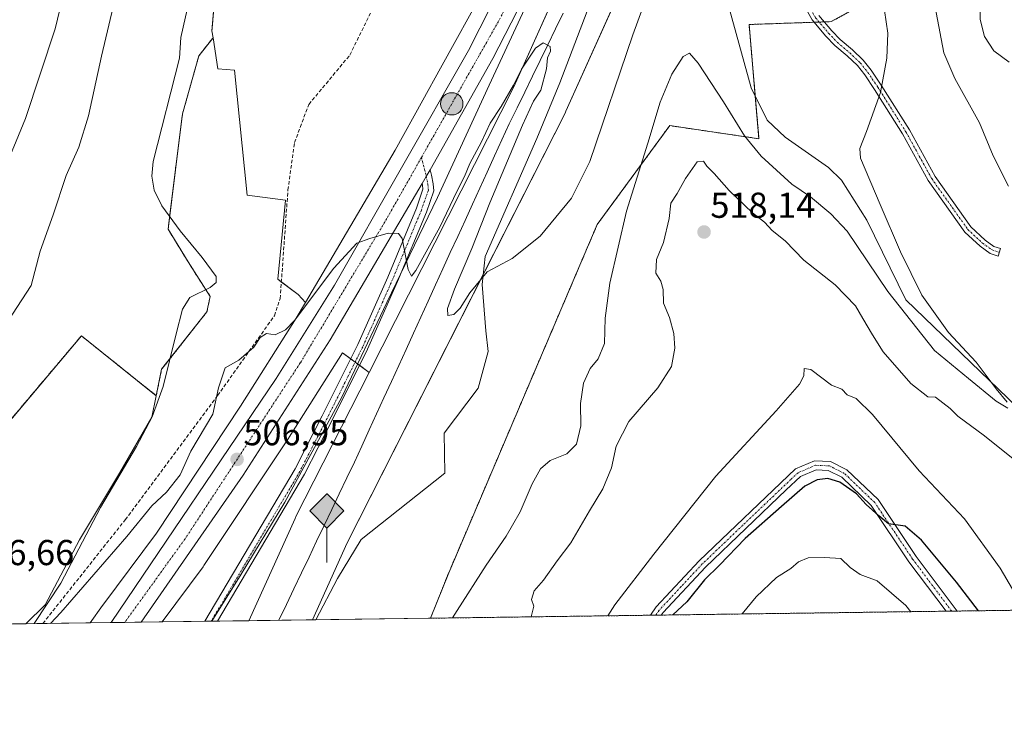
# Model space of a CAD drawing. Units: metres. Extents: x 594832 to 598313, y 4652734 to 4655094.
# Drawn here: x 596791 to 597065, y 4652734 to 4652928 of the extents above; entities that cross this region are included whole.
import ezdxf
from ezdxf.enums import TextEntityAlignment as Align

# ---------------------------------------------------------------- set-up
doc = ezdxf.new("R2010")
doc.units = ezdxf.units.M
doc.header["$MEASUREMENT"] = 0
for name, pattern in [('TRAZO_Y_PUNTO', [1, 0.5, -0.25, 0, -0.25]), ('TRAZOS', [0.75, 0.5, -0.25]), ('TRAZOSX2', [1.5, 1, -0.5])]:
    doc.linetypes.add(name, pattern=pattern)
for name, color, linetype, lineweight in [('Arbolado forestal', 92, 'TRAZOS', 0), ('Arbolado forestal CxS', 92, 'Continuous', 0), ('Camino', 19, 'Continuous', 0), ('Camino Cxs', 19, 'Continuous', 0), ('Camino eje', 39, 'TRAZO_Y_PUNTO', 13), ('Carretera de calzada única', 19, 'Continuous', 13), ('Carretera de calzada única Cxs', 19, 'Continuous', 13), ('Carretera de calzada única eje', 19, 'TRAZO_Y_PUNTO', 0), ('Carátula', 7, 'Continuous', 5), ('Comarca CxS', 133, 'Continuous', 0), ('Comunidad Autónoma CxS', 142, 'Continuous', 0), ('Corriente artificial lineal', 5, 'TRAZOSX2', 13), ('Corriente natural lineal', 142, 'Continuous', 13), ('Cultivos herbáceos CxS', 92, 'Continuous', 0), ('Curva de nivel maestra', 36, 'Continuous', 30), ('Curva de nivel normal', 36, 'Continuous', 0), ('Ferrocarril eje', 144, 'Continuous', 13), ('Matorral', 135, 'Continuous', 0), ('Matorral CxS', 135, 'Continuous', 0), ('Municipio', 9, 'Continuous', 13), ('Municipio CxS', 142, 'Continuous', 0), ('Núcleo urbano', 19, 'Continuous', 0), ('Núcleo urbano CxS', 19, 'Continuous', 0), ('Pastizal CxS', 92, 'Continuous', 0), ('Provincia CxS', 1, 'Continuous', 0), ('Punto de cota en terreno', 7, 'Continuous', 0), ('Punto kilométrico de carretera', 7, 'Continuous', 0), ('Punto kilométrico de ferrocarril', 7, 'Continuous', 0), ('Rótulo de punto de cota en terreno', 19, 'Continuous', 0)]:
    doc.layers.add(name, color=color, linetype=linetype, lineweight=lineweight)
doc.styles.add('Arial', font='txt', dxfattribs={"height": 0.2})

# ---------------------------------------------------------------- blocks, each defined once
blk = doc.blocks.new('*U150')
at = {"layer": 'Arbolado forestal CxS', "color": 92, "linetype": 'Continuous', "lineweight": 0}
blk.add_polyline3d([(596846.86, 4652952.74, 502.33), (596844.5, 4652924.77, 502.43), (596844.8, 4652922.83, 502.45), (596840.85, 4652917.76, 503.22), (596836.33, 4652901.7, 504.72), (596834.33, 4652886.13, 504.92), (596832.32, 4652869.56, 505.08), (596837.84, 4652860.52, 504.99), (596843.99, 4652850.91, 504.87), (596843.11, 4652846.61, 504.27), (596830.51, 4652830.63, 505.31), (596829.01, 4652823.3, 504.94), (596808.21, 4652839.94, 507.7), (596756.99, 4652779.18, 507.98), (596748.46, 4652787.21, 510.52), (596730.03, 4652759.04, 510.05), (596427.08, 4652754.91, 533.16)], dxfattribs=at)
blk = doc.blocks.new('*U151')
at = {"layer": 'Arbolado forestal CxS', "color": 92, "linetype": 'Continuous', "lineweight": 0}
blk.add_polyline3d([(598143.96, 4652778.3, 565.86), (596905.24, 4652761.42, 508.18), (596910.29, 4652774.03, 507.6), (596951.58, 4652870.9, 507.02), (596971.72, 4652898.37, 511.5), (596996.52, 4652894.74, 507.64), (596993.77, 4652926.49, 505.69), (597016.63, 4652927.29, 508.18), (597029.29, 4652934.37, 509.66), (597039.4, 4652943.34, 512.18), (597041.19, 4652960.51, 514.33), (597034.7, 4652980.79, 513.72), (597048.48, 4653010.12, 514.62), (597041.34, 4653022.01, 512.4), (597062.91, 4653052.02, 511.35), (597081.67, 4653075.46, 512.03)], dxfattribs=at)
blk = doc.blocks.new('*U174')
at = {"layer": 'Curva de nivel normal', "color": 36, "linetype": 'Continuous', "lineweight": 0}
for points in [[(597066.06, 4652916, 520), (597061.84, 4652919.16, 520), (597059.24, 4652923.17, 520), (597058.03, 4652927.92, 520), (597057.92, 4652934.87, 520), (597058.95, 4652940.86, 520), (597060.35, 4652944.86, 520), (597061.49, 4652947.47, 520), (597062.5, 4652952.56, 520), (597066.91, 4652963.78, 520)], [(596954.56, 4652762.1, 520), (596956.49, 4652765.14, 520), (596967.34, 4652779.25, 520), (596984.54, 4652800.96, 520), (597001.32, 4652819.1, 520), (597007.76, 4652826.46, 520), (597009, 4652828.79, 520), (597009.1, 4652830.86, 520), (597010.94, 4652830.56, 520), (597016.66, 4652826.24, 520), (597019.56, 4652825.12, 520), (597021, 4652823.52, 520), (597023.58, 4652822.48, 520), (597028.04, 4652818.03, 520), (597041.02, 4652802.44, 520), (597053.6, 4652789.02, 520), (597063.59, 4652775.3, 520), (597070.39, 4652763.68, 520)]]:
    blk.add_polyline3d(points, dxfattribs=at)
blk = doc.blocks.new('*U184')
at = {"layer": 'Curva de nivel normal', "color": 36, "linetype": 'Continuous', "lineweight": 0}
for points in [[(596817.9, 4652935.01, 510), (596813.77, 4652917.69, 510), (596810.19, 4652901.07, 510), (596807.51, 4652892.38, 510), (596803.94, 4652884.48, 510), (596800.38, 4652873.62, 510), (596796.74, 4652863.48, 510), (596794.28, 4652853.97, 510), (596789.02, 4652845.99, 510), (596780.82, 4652833.9, 510), (596775.24, 4652822.61, 510), (596770.45, 4652810.83, 510), (596764.93, 4652802.08, 510), (596755.26, 4652791.08, 510), (596750.43, 4652784.54, 510), (596748.97, 4652784.25, 510), (596747.69, 4652784.49, 510), (596745.88, 4652783.22, 510), (596742.99, 4652777.99, 510), (596734.34, 4652764.88, 510), (596730.86, 4652759.05, 510)], [(596911.31, 4652761.51, 510), (596912.68, 4652763.54, 510), (596920.68, 4652776.21, 510), (596926.24, 4652784.21, 510), (596928.02, 4652787.28, 510), (596930.13, 4652790.96, 510), (596933.47, 4652798.75, 510), (596935.8, 4652802.97, 510), (596938.47, 4652805.3, 510), (596943.16, 4652807.17, 510), (596945.82, 4652809.78, 510), (596946.97, 4652814.88, 510), (596946.91, 4652821.1, 510), (596947.78, 4652826.74, 510), (596949.64, 4652830.85, 510), (596951.8, 4652833.58, 510), (596953.58, 4652837.84, 510), (596953.8, 4652844.83, 510), (596955.11, 4652854.57, 510), (596959.74, 4652874.64, 510), (596965.61, 4652893.53, 510), (596969.08, 4652904.86, 510), (596972.29, 4652912.72, 510), (596975.46, 4652917.56, 510), (596977.23, 4652918.48, 510), (596979.64, 4652915.7, 510), (596986.64, 4652905.04, 510), (596992.46, 4652895.53, 510), (596997.12, 4652889.86, 510), (597005.65, 4652882.12, 510), (597010.82, 4652878.6, 510), (597016.45, 4652873.86, 510), (597020.99, 4652869.01, 510), (597032.32, 4652852.28, 510), (597045.3, 4652835.87, 510), (597054.8, 4652828.08, 510), (597062.45, 4652821.79, 510), (597065.72, 4652819.84, 510)], [(597065.49, 4652821.5, 510), (597062.46, 4652825.21, 510), (597056.91, 4652832.66, 510), (597049.17, 4652840.91, 510), (597041.83, 4652851.26, 510), (597035.82, 4652863.32, 510), (597030.25, 4652876.49, 510), (597024.77, 4652889.36, 510), (597024.55, 4652892.04, 510), (597026.36, 4652896.7, 510), (597030.26, 4652907.61, 510), (597032.09, 4652917.16, 510), (597032.31, 4652924.06, 510), (597030.93, 4652933.64, 510)]]:
    blk.add_polyline3d(points, dxfattribs=at)
blk = doc.blocks.new('*U185')
at = {"layer": 'Curva de nivel normal', "color": 36, "linetype": 'Continuous', "lineweight": 0}
blk.add_polyline3d([(597038.76, 4652763.24, 530), (597037.3, 4652764.98, 530), (597029.38, 4652771.78, 530), (597024.68, 4652773.6, 530), (597021.83, 4652775.5, 530), (597019.28, 4652778.02, 530), (597014.75, 4652778.29, 530), (597010.21, 4652778.21, 530), (597007.51, 4652777.08, 530), (597005.39, 4652775.24, 530), (597001.37, 4652772.76, 530), (596995.78, 4652767.41, 530), (596991.87, 4652762.61, 530)], dxfattribs=at)
blk = doc.blocks.new('*U190')
at = {"layer": 'Curva de nivel normal', "color": 36, "linetype": 'Continuous', "lineweight": 0}
for points in [[(597065.84, 4653021.07, 515), (597062.32, 4653016.46, 515), (597054.1, 4653010, 515), (597046.31, 4653006.42, 515), (597044.33, 4653004.69, 515), (597041.16, 4652999.24, 515), (597038.08, 4652988.76, 515), (597038.12, 4652985.33, 515), (597040.01, 4652985.03, 515), (597042.02, 4652982, 515), (597044.12, 4652972.55, 515), (597045.21, 4652961.09, 515), (597044.96, 4652956.45, 515), (597043.86, 4652953.42, 515), (597043.81, 4652950.69, 515), (597044.71, 4652944.14, 515), (597045.74, 4652929.81, 515), (597047.88, 4652918.64, 515), (597050.99, 4652911.48, 515), (597057.78, 4652899.2, 515), (597061.61, 4652890.02, 515), (597065.84, 4652881.58, 515)], [(597071.3, 4652802.43, 515), (597059.17, 4652812.12, 515), (597051.81, 4652817.62, 515), (597049.64, 4652819.73, 515), (597045.58, 4652822.86, 515), (597043.45, 4652823.02, 515), (597038.73, 4652826.7, 515), (597031.06, 4652835.47, 515), (597028.03, 4652840.26, 515), (597025.35, 4652844.71, 515), (597023.36, 4652848.26, 515), (597017.68, 4652854.08, 515), (597008.95, 4652860.97, 515), (597003.79, 4652866.32, 515), (597000.16, 4652869.18, 515), (596998.09, 4652871.5, 515), (596994.68, 4652874.09, 515), (596988.2, 4652880.34, 515), (596984.07, 4652885.05, 515), (596982, 4652887.12, 515), (596981.06, 4652888.5, 515), (596979.37, 4652888.27, 515), (596976.13, 4652883.69, 515), (596973.78, 4652879.52, 515), (596972.07, 4652876.85, 515), (596971.59, 4652872.53, 515), (596969.98, 4652865.87, 515), (596968.02, 4652861.15, 515), (596967.84, 4652857.33, 515), (596969.23, 4652855.15, 515), (596969.9, 4652852.81, 515), (596969.99, 4652848.99, 515), (596971.69, 4652845.01, 515), (596972.87, 4652840.58, 515), (596973.18, 4652836.48, 515), (596972.17, 4652831.38, 515), (596968.44, 4652825.5, 515), (596960.38, 4652816.12, 515), (596956.88, 4652809.22, 515), (596955.55, 4652803.23, 515), (596953.16, 4652797.42, 515), (596949.39, 4652791.31, 515), (596944.28, 4652782.38, 515), (596940.45, 4652777.4, 515), (596936.6, 4652772.02, 515), (596934.08, 4652769.07, 515), (596933.32, 4652766.66, 515), (596933.94, 4652764.8, 515), (596933.23, 4652761.81, 515)]]:
    blk.add_polyline3d(points, dxfattribs=at)
blk = doc.blocks.new('*U198')
at = {"layer": 'Curva de nivel normal', "color": 36, "linetype": 'Continuous', "lineweight": 0}
for points in [[(596795.13, 4652759.92, 505), (596802.47, 4652771.21, 505), (596813.53, 4652792.21, 505), (596823.53, 4652809.14, 505), (596827.85, 4652817.46, 505), (596830.93, 4652825.86, 505), (596834.52, 4652840.51, 505), (596836.28, 4652847.38, 505), (596838.37, 4652850.61, 505), (596844.02, 4652853.38, 505), (596845.71, 4652854.81, 505), (596845.62, 4652856.44, 505), (596841.79, 4652861.7, 505), (596835.63, 4652869.15, 505), (596830.53, 4652876.06, 505), (596828.46, 4652880.42, 505), (596827.8, 4652884.32, 505), (596828.16, 4652888.43, 505), (596835.48, 4652917.17, 505), (596835.86, 4652922.9, 505), (596838.29, 4652933.67, 505)], [(596965.62, 4652935.14, 505), (596961.49, 4652923.66, 505), (596949.55, 4652888.45, 505), (596944.4, 4652878.17, 505), (596935.75, 4652867.65, 505), (596927.91, 4652861.45, 505), (596920.96, 4652857.77, 505), (596916.13, 4652851.87, 505), (596913.5, 4652847.62, 505), (596911.73, 4652845.86, 505), (596910.08, 4652845.58, 505), (596909.96, 4652847.52, 505), (596911.87, 4652852.87, 505), (596916.76, 4652864.2, 505), (596921.75, 4652876.87, 505), (596930.78, 4652898.53, 505), (596933.9, 4652905.2, 505), (596935.93, 4652908.2, 505), (596937.49, 4652914.19, 505), (596937.73, 4652917.19, 505), (596938.63, 4652919.05, 505), (596938.5, 4652920.38, 505), (596936.58, 4652921.42, 505), (596934.44, 4652919.96, 505), (596930.53, 4652914.09, 505), (596928.32, 4652909.59, 505), (596924.83, 4652903.71, 505), (596921.82, 4652899.02, 505), (596919.39, 4652893.83, 505), (596916.13, 4652887.88, 505), (596914.68, 4652884.27, 505), (596912.52, 4652880.05, 505), (596907.82, 4652870.19, 505), (596901.16, 4652858.06, 505), (596899.98, 4652856.55, 505), (596899.04, 4652858.42, 505), (596897.37, 4652867.02, 505), (596896.33, 4652868.39, 505), (596893.48, 4652868.48, 505), (596888.37, 4652866.99, 505), (596884.72, 4652865.69, 505), (596878.37, 4652858.74, 505), (596867.48, 4652844.22, 505), (596864.98, 4652841.62, 505), (596862.1, 4652840.26, 505), (596859.65, 4652840.56, 505), (596857.93, 4652839.47, 505), (596856.11, 4652836.82, 505), (596851.97, 4652833.2, 505), (596848.18, 4652831.08, 505), (596846.34, 4652825.49, 505), (596844.72, 4652818.16, 505), (596838.6, 4652807.86, 505), (596835.65, 4652801.27, 505), (596831.88, 4652796.46, 505), (596827.81, 4652792.68, 505), (596820.81, 4652784.14, 505), (596802.48, 4652763.05, 505), (596799.63, 4652759.99, 505)]]:
    blk.add_polyline3d(points, dxfattribs=at)
blk = doc.blocks.new('*U210')
at = {"layer": 'Curva de nivel maestra', "color": 36, "linetype": 'Continuous', "lineweight": 30}
blk.add_polyline3d([(597057.51, 4652763.5, 525), (597051.39, 4652771.48, 525), (597041.73, 4652783.17, 525), (597037.15, 4652786.99, 525), (597032.54, 4652787.65, 525), (597029.81, 4652789.89, 525), (597026.29, 4652793.04, 525), (597023.59, 4652796.01, 525), (597018.97, 4652799.27, 525), (597015.7, 4652800.3, 525), (597012.66, 4652799.91, 525), (597009.26, 4652798.15, 525), (597002.79, 4652792.45, 525), (596992.64, 4652783.58, 525), (596985.52, 4652776.2, 525), (596981.39, 4652772.11, 525), (596976.45, 4652765.97, 525), (596972.57, 4652762.34, 525)], dxfattribs=at)
blk = doc.blocks.new('5PATER')
at = {"layer": 'Carátula', "linetype": 'Continuous', "lineweight": 5}
h = blk.add_hatch(color=250, dxfattribs=at)
edge = h.paths.add_edge_path()
edge.add_ellipse((0, 0.01), major_axis=(-1.33, -1.34), ratio=0.999422, start_angle=0, end_angle=360)
blk = doc.blocks.new('5HITFE')
at = {"layer": 'Carátula', "linetype": 'Continuous', "lineweight": 5}
blk.add_hatch(color=2, dxfattribs=at).paths.add_polyline_path([(-0.01, 9.54), (-4.76, 14.29), (0, 19.03), (0.05, 19.09), (4.75, 14.3)])
at = {"layer": 'Carátula', "color": 170, "linetype": 'Continuous', "lineweight": 5}
blk.add_line((-0.01, 9.54), (-4.76, 14.29), dxfattribs=at)
at = {"layer": 'Carátula', "color": 250, "linetype": 'Continuous', "lineweight": 5}
blk.add_line((-0.01, 9.54), (0, 0), dxfattribs=at)
at = {"layer": 'Carátula', "color": 250, "linetype": 'Continuous', "lineweight": 5, "flags": 128}
blk.add_lwpolyline([(-0.01, 9.54), (4.75, 14.3), (0.05, 19.09), (0, 19.03), (-4.76, 14.29)], close=True, dxfattribs=at)
blk = doc.blocks.new('5HITCA')
at = {"layer": 'Carátula', "linetype": 'Continuous', "lineweight": 5}
h = blk.add_hatch(color=1, dxfattribs=at)
edge = h.paths.add_edge_path()
edge.add_arc((0, 0), 3.1, 0.0011, 360.0011)
at = {"layer": 'Carátula', "color": 250, "linetype": 'Continuous', "lineweight": 5}
blk.add_circle((0, 0, 0), 3.1, dxfattribs=at)

msp = doc.modelspace()

# ---------------------------------------------------------------- linework, layer by layer
at = {"layer": 'Arbolado forestal', "color": 92, "linetype": 'TRAZOS', "lineweight": 0}
for points in [[(596905.23, 4652761.43, 508.18), (596910.29, 4652774.03, 507.6), (596951.57, 4652870.9, 507.02), (596971.72, 4652898.37, 511.5), (596996.52, 4652894.74, 507.64), (596995.5, 4652906.53, 505.95), (596993.77, 4652926.49, 505.69), (597011.86, 4652927.12, 507.61), (597013.26, 4652927.17, 507.77), (597014.67, 4652927.22, 507.94), (597016.63, 4652927.29, 508.18), (597029.29, 4652934.37, 509.66), (597039.4, 4652943.34, 512.18), (597041.19, 4652960.51, 514.33), (597034.7, 4652980.79, 513.72), (597048.48, 4653010.12, 514.62), (597041.34, 4653022.01, 512.4), (597062.91, 4653052.02, 511.35), (597081.67, 4653075.46, 512.03)], [(596846.86, 4652952.74, 502.33), (596844.5, 4652924.77, 502.43), (596844.8, 4652922.83, 502.45)], [(596844.8, 4652922.83, 502.45), (596840.85, 4652917.76, 503.22), (596836.33, 4652901.7, 504.72), (596834.32, 4652886.13, 504.92), (596832.32, 4652869.56, 505.08), (596837.84, 4652860.52, 504.99), (596843.99, 4652850.91, 504.87), (596843.11, 4652846.61, 504.27), (596830.51, 4652830.63, 505.31), (596829.01, 4652823.3, 504.94)], [(596829.01, 4652823.3, 504.94), (596808.21, 4652839.94, 507.7), (596756.99, 4652779.18, 507.98), (596748.46, 4652787.21, 510.52), (596730.03, 4652759.04, 510.05)], [(597105.13, 4652764.15, 513.59), (597051.63, 4652763.42, 525.97), (597050.08, 4652763.4, 526.26), (597048.53, 4652763.38, 526.55), (596969.38, 4652762.3, 524.01), (596967.86, 4652762.28, 523.63), (596966.35, 4652762.26, 523.26), (596905.23, 4652761.43, 508.18)]]:
    msp.add_polyline3d(points, dxfattribs=at)
at = {"layer": 'Camino', "color": 19, "linetype": 'Continuous', "lineweight": 0}
for points in [[(597013.15, 4652929.01, 507.7), (597016.76, 4652924.75, 508.21), (597019.08, 4652922.3, 508.51), (597022.5, 4652919.41, 508.92), (597025.49, 4652916.56, 509.25), (597027.68, 4652913.82, 509.51), (597030.49, 4652909.67, 509.9), (597038.32, 4652897.19, 510.89), (597045.45, 4652884.25, 511.37), (597055.41, 4652870.24, 512.28), (597059.37, 4652866.53, 512.66), (597061.82, 4652864.81, 512.87), (597063.65, 4652864.2, 513.06), (597062.96, 4652862.12, 512.98), (597060.82, 4652862.83, 512.78), (597057.98, 4652864.82, 512.54), (597053.74, 4652868.78, 512.15), (597043.59, 4652883.08, 511.23), (597036.43, 4652896.07, 510.72), (597028.65, 4652908.46, 509.77), (597025.91, 4652912.51, 509.38), (597023.86, 4652915.07, 509.16), (597021.03, 4652917.77, 508.84), (597017.57, 4652920.7, 508.43), (597015.12, 4652923.28, 508.08), (597011.33, 4652927.75, 507.51), (597007.32, 4652934.96, 506.8)], [(596966.35, 4652762.26, 523.26), (596967.91, 4652764.6, 523.38), (596979.89, 4652777.4, 523.6), (597006.72, 4652802.93, 523.93), (597011.97, 4652805.21, 523.92), (597016.43, 4652805.01, 524), (597020.97, 4652802.72, 524.31)], [(597048.53, 4652763.38, 526.55), (597048.53, 4652763.38, 526.55), (597038.21, 4652777.14, 526.32), (597027.73, 4652792.78, 524.77), (597019.51, 4652800.66, 524.67), (597015.78, 4652802.54, 524.34), (597012.43, 4652802.69, 524.18), (597008.1, 4652800.81, 524.16), (597004.08, 4652797.1, 524.23), (596981.67, 4652775.64, 524.27), (596969.88, 4652763.05, 523.96), (596969.38, 4652762.3, 524.01)], [(597020.97, 4652802.72, 524.31), (597029.65, 4652794.4, 524.45), (597040.25, 4652778.59, 525.58), (597051.63, 4652763.42, 525.97)], [(596969.38, 4652762.3, 524.01), (596966.35, 4652762.26, 523.26)], [(597051.63, 4652763.42, 525.97), (597048.53, 4652763.38, 526.55)]]:
    msp.add_polyline3d(points, dxfattribs=at)
at = {"layer": 'Camino Cxs', "color": 19, "linetype": 'Continuous', "lineweight": 0}
msp.add_polyline3d([(597013.15, 4652929.01, 507.7), (597016.76, 4652924.75, 508.21), (597019.08, 4652922.3, 508.51), (597022.5, 4652919.41, 508.92), (597025.49, 4652916.56, 509.25), (597027.68, 4652913.82, 509.51), (597030.49, 4652909.67, 509.9), (597038.32, 4652897.19, 510.89), (597045.45, 4652884.25, 511.37), (597055.41, 4652870.24, 512.28), (597059.37, 4652866.53, 512.66), (597061.82, 4652864.81, 512.87), (597063.65, 4652864.2, 513.06), (597062.96, 4652862.12, 512.98), (597060.82, 4652862.83, 512.78), (597057.98, 4652864.82, 512.54), (597053.74, 4652868.78, 512.15), (597043.59, 4652883.08, 511.23), (597036.43, 4652896.07, 510.72), (597028.65, 4652908.46, 509.77), (597025.91, 4652912.51, 509.38), (597023.86, 4652915.07, 509.16), (597021.03, 4652917.77, 508.84), (597017.57, 4652920.7, 508.43), (597015.12, 4652923.28, 508.08), (597011.33, 4652927.75, 507.51), (597007.32, 4652934.96, 506.8)], dxfattribs=at)
msp.add_polyline3d([(597020.97, 4652802.72, 524.31), (597029.65, 4652794.4, 524.45), (597040.25, 4652778.59, 525.58), (597051.63, 4652763.42, 525.97), (597048.53, 4652763.38, 526.55), (597048.53, 4652763.38, 526.55), (597038.21, 4652777.14, 526.32), (597027.73, 4652792.78, 524.77), (597019.51, 4652800.66, 524.67), (597015.78, 4652802.54, 524.34), (597012.43, 4652802.69, 524.18), (597008.1, 4652800.81, 524.16), (597004.08, 4652797.1, 524.23), (596981.67, 4652775.64, 524.27), (596969.88, 4652763.05, 523.96), (596969.38, 4652762.3, 524.01), (596966.35, 4652762.26, 523.26), (596967.91, 4652764.6, 523.38), (596979.89, 4652777.4, 523.6), (597006.72, 4652802.93, 523.93), (597011.97, 4652805.21, 523.92), (597016.43, 4652805.01, 524), (597020.97, 4652802.72, 524.31)], close=True, dxfattribs=at)
at = {"layer": 'Camino eje', "color": 39, "linetype": 'TRAZO_Y_PUNTO', "lineweight": 13}
for points in [[(596983.72, 4652994.38, 504.27), (596984.01, 4652993.35, 504.3), (596985.48, 4652989.1, 504.36), (596988.56, 4652979.58, 504.57), (596990.41, 4652973.62, 504.78), (596991.73, 4652967.67, 504.9), (596992.4, 4652964.89, 504.98), (596993.59, 4652961.58, 505.12), (596995.97, 4652955.9, 505.35), (596998.61, 4652951, 505.63), (597008.27, 4652935.52, 506.91), (597012.24, 4652928.38, 507.59), (597015.94, 4652924.01, 508.14), (597018.32, 4652921.5, 508.47), (597021.76, 4652918.59, 508.88), (597024.67, 4652915.81, 509.2), (597026.79, 4652913.17, 509.43), (597029.57, 4652909.06, 509.83), (597037.37, 4652896.63, 510.8), (597044.52, 4652883.66, 511.29), (597054.57, 4652869.51, 512.22), (597058.67, 4652865.67, 512.6), (597061.32, 4652863.82, 512.82), (597063.3, 4652863.16, 513.02)], [(597050.08, 4652763.4, 526.26), (597039.23, 4652777.87, 525.93), (597028.69, 4652793.59, 524.61), (597020.24, 4652801.69, 524.46), (597016.11, 4652803.78, 524.07), (597012.2, 4652803.95, 523.99), (597007.41, 4652801.87, 524.02), (597005.4, 4652800.02, 523.93), (596991.99, 4652787.25, 523.95), (596980.78, 4652776.52, 523.9), (596974.89, 4652770.23, 523.63), (596968.77, 4652763.64, 523.63), (596967.86, 4652762.28, 523.63)]]:
    msp.add_polyline3d(points, dxfattribs=at)
at = {"layer": 'Carretera de calzada única', "color": 19, "linetype": 'Continuous', "lineweight": 13}
for points in [[(597066.16, 4653184.25, 496.87), (597053.84, 4653167.54, 497.33), (597039.08, 4653146.14, 497.88), (597027.75, 4653128.09, 498.39), (597015.13, 4653106.52, 499.06), (597005.94, 4653088.32, 499.57), (596977.11, 4653027.85, 501.58), (596964.96, 4653001.45, 502.35), (596943.03, 4652957.02, 503.25), (596922.58, 4652917.08, 503.98), (596905.14, 4652886.13, 504.61)], [(596816.44, 4652760.21, 509.16), (596862.31, 4652828.11, 505.98), (596878.55, 4652854.01, 505.15), (596915.83, 4652919.27, 503.84), (596944.15, 4652975.22, 502.9)], [(596905.14, 4652886.13, 504.61), (596905.54, 4652884.58, 504.63), (596906.01, 4652882.2, 504.64), (596906.17, 4652880.29, 504.64), (596904.11, 4652874.34, 504.7), (596896.09, 4652855.05, 505.1), (596887.76, 4652836.24, 505.5), (596877.83, 4652816.31, 505.94), (596870.21, 4652801.47, 506.24), (596846.08, 4652760.62, 506.75)], [(596905.14, 4652886.13, 504.61), (596904.07, 4652884.24, 504.64), (596902.93, 4652882.31, 504.68)], [(596905.14, 4652886.13, 504.61), (596904.07, 4652884.24, 504.64), (596902.93, 4652882.31, 504.68)], [(596902.93, 4652882.31, 504.68), (596877.38, 4652838.87, 505.66), (596853.2, 4652801.19, 506.97), (596824.83, 4652760.33, 509.09)], [(596842.56, 4652760.57, 506.71), (596867.59, 4652802.92, 506.22), (596875.16, 4652817.67, 505.95), (596885.04, 4652837.52, 505.52), (596893.33, 4652856.23, 505.16), (596901.3, 4652875.41, 504.83), (596903.13, 4652880.67, 504.71), (596903.04, 4652881.78, 504.69), (596902.93, 4652882.31, 504.68)], [(596824.83, 4652760.33, 509.09), (596816.44, 4652760.21, 509.16)], [(596846.08, 4652760.62, 506.75), (596842.56, 4652760.57, 506.71)]]:
    msp.add_polyline3d(points, dxfattribs=at)
at = {"layer": 'Carretera de calzada única Cxs', "color": 19, "linetype": 'Continuous', "lineweight": 13}
msp.add_polyline3d([(596943.03, 4652957.02, 503.25), (596922.58, 4652917.08, 503.98), (596905.14, 4652886.13, 504.61), (596904.07, 4652884.24, 504.64), (596902.93, 4652882.31, 504.68), (596877.38, 4652838.87, 505.66), (596853.2, 4652801.19, 506.97), (596824.83, 4652760.33, 509.09), (596816.44, 4652760.21, 509.16), (596862.31, 4652828.11, 505.98), (596878.55, 4652854.01, 505.15), (596915.83, 4652919.27, 503.84), (596944.15, 4652975.22, 502.9)], dxfattribs=at)
msp.add_polyline3d([(596902.93, 4652882.31, 504.68), (596904.07, 4652884.24, 504.64), (596905.14, 4652886.13, 504.61), (596905.54, 4652884.58, 504.63), (596906.01, 4652882.2, 504.64), (596906.17, 4652880.29, 504.64), (596904.11, 4652874.34, 504.7), (596896.09, 4652855.05, 505.1), (596887.76, 4652836.24, 505.5), (596877.83, 4652816.31, 505.94), (596870.21, 4652801.47, 506.24), (596846.08, 4652760.62, 506.75), (596842.56, 4652760.57, 506.71), (596867.59, 4652802.92, 506.22), (596875.16, 4652817.67, 505.95), (596885.04, 4652837.52, 505.52), (596893.33, 4652856.23, 505.16), (596901.3, 4652875.41, 504.83), (596903.13, 4652880.67, 504.71), (596903.04, 4652881.78, 504.69), (596902.93, 4652882.31, 504.68)], close=True, dxfattribs=at)
at = {"layer": 'Carretera de calzada única eje', "color": 19, "linetype": 'TRAZO_Y_PUNTO', "lineweight": 0}
for points in [[(596947.02, 4652973.64, 503.04), (596924.64, 4652928.29, 503.81), (596902.71, 4652889.53, 504.54)], [(596902.71, 4652889.53, 504.54), (596893.09, 4652872.53, 504.88), (596869.04, 4652832.41, 505.9), (596836.96, 4652783.4, 508), (596820.27, 4652760.27, 509.22)], [(596902.71, 4652889.53, 504.54), (596904.07, 4652884.24, 504.64), (596904.52, 4652881.99, 504.66), (596904.65, 4652880.48, 504.68), (596902.7, 4652874.87, 504.77), (596894.71, 4652855.64, 505.13), (596886.4, 4652836.88, 505.52), (596876.5, 4652816.99, 505.98), (596868.9, 4652802.2, 506.24), (596844.32, 4652760.59, 506.73)]]:
    msp.add_polyline3d(points, dxfattribs=at)
at = {"layer": 'Comarca CxS', "color": 133, "linetype": 'Continuous', "lineweight": 0}
msp.add_polyline3d([(598313.13, 4652780.61, 572.91), (594863.34, 4652733.6, 661.9), (594832.39, 4655046.65, 492.08), (598281.05, 4655093.65, 456.39), (598313.13, 4652780.61, 572.91)], close=True, dxfattribs=at)
at = {"layer": 'Comunidad Autónoma CxS', "color": 142, "linetype": 'Continuous', "lineweight": 0}
msp.add_polyline3d([(598313.13, 4652780.61, 572.91), (594863.34, 4652733.6, 661.9), (594832.39, 4655046.65, 492.08), (596895.17, 4655074.76, 478.46), (598281.05, 4655093.65, 456.39), (598298.27, 4653851.85, 494.21), (598313.13, 4652780.61, 572.91)], close=True, dxfattribs=at)
at = {"layer": 'Corriente artificial lineal', "color": 5, "linetype": 'TRAZOSX2', "lineweight": 13}
msp.add_polyline3d([(596797.51, 4652759.96, 504.83), (596820.42, 4652788.82, 504.34), (596846.07, 4652823.33, 505.16), (596861.85, 4652845.53, 503.03), (596863.45, 4652850.28, 502.85), (596865.61, 4652880.49, 501.4), (596867.45, 4652893.68, 501.55), (596871.4, 4652904.28, 501.25), (596882.84, 4652918.01, 501), (596889.43, 4652931.49, 501.07), (596893.77, 4652943.18, 500.72), (596900.68, 4652968.96, 500.27), (596905.67, 4652999.36, 499.69), (596910.3, 4653015.19, 500.07), (596910.95, 4653016.92, 500.07)], dxfattribs=at)
at = {"layer": 'Corriente natural lineal', "color": 142, "linetype": 'Continuous', "lineweight": 13}
for points in [[(596873.4, 4652760.99, 506.13), (596879.35, 4652772.5, 506.12), (596885.92, 4652783.29, 505.95), (596909.2, 4652801.71, 505.65), (596908.99, 4652812.92, 505.54), (596918.51, 4652825.41, 505.45), (596921.26, 4652835.57, 505.44), (596920.63, 4652841.29, 505.4), (596919.57, 4652854.2, 505.02), (596920.42, 4652862.03, 504.68), (596934.81, 4652894.84, 504.5), (596941.16, 4652910.29, 504.08), (596948.78, 4652930.19, 504.36), (596958.94, 4652948.81, 504.18), (596965.93, 4652955.16, 504.12), (596971.43, 4652961.3, 503.91), (596974.06, 4652967.11, 503.69)], [(597105.13, 4652764.15, 513.59), (597102.24, 4652774.67, 512.74), (597098.25, 4652785.21, 512.37), (597092.5, 4652794.7, 511.92), (597083.76, 4652805.16, 511.66), (597037.33, 4652849.96, 508.78), (597026.48, 4652872.08, 507.84), (597019.44, 4652883.2, 507.46), (597015.84, 4652886.7, 507.32), (597003.8, 4652895.16, 506.78), (596998.78, 4652899.92, 506.41), (596994.34, 4652908.86, 505.94), (596988.24, 4652931.06, 504.97), (596980.92, 4652952.04, 504.32), (596977.15, 4652961.51, 503.97), (596974.06, 4652967.11, 503.69)]]:
    msp.add_polyline3d(points, dxfattribs=at)
at = {"layer": 'Cultivos herbáceos CxS', "color": 92, "linetype": 'Continuous', "lineweight": 0}
for points in [[(596870.47, 4652849.19, 504.09), (596895.43, 4652891.52, 503.35), (596903.11, 4652905.45, 503.16), (596907.98, 4652914.32, 502.94), (596907.99, 4652914.33, 502.94), (596907.99, 4652914.33, 502.94), (596920.3, 4652936.67, 502.55), (596939, 4652974.6, 501.82)], [(596920.3, 4652936.67, 502.55), (596907.99, 4652914.33, 502.94), (596907.99, 4652914.33, 502.94), (596907.98, 4652914.32, 502.94), (596903.11, 4652905.45, 503.16), (596895.43, 4652891.51, 503.35), (596870.47, 4652849.19, 504.09), (596868.46, 4652851.39, 502.79), (596862.78, 4652855.65, 503.03), (596864.91, 4652877.63, 501.55), (596854.27, 4652879.05, 502.12), (596850.73, 4652913.8, 502.25), (596846.12, 4652914.18, 502.45), (596844.8, 4652922.83, 502.45), (596844.5, 4652924.77, 502.43), (596846.86, 4652952.74, 502.33)], [(596846.86, 4652952.74, 502.33), (596844.5, 4652924.77, 502.43), (596844.8, 4652922.83, 502.45)], [(596870.47, 4652849.19, 504.09), (596868.46, 4652851.39, 502.79), (596863.78, 4652854.9, 502.81), (596862.78, 4652855.65, 503.03), (596864.91, 4652877.63, 501.55), (596854.27, 4652879.05, 502.12), (596850.73, 4652913.8, 502.25), (596846.12, 4652914.18, 502.45), (596844.8, 4652922.83, 502.45)], [(596829.01, 4652823.3, 504.94), (596808.21, 4652839.94, 507.7), (596756.99, 4652779.18, 507.98), (596748.46, 4652787.21, 510.52), (596730.03, 4652759.04, 510.05)], [(596829.01, 4652823.3, 504.94), (596827.8, 4652817.34, 504.92), (596818.76, 4652801.77, 504.94), (596807.71, 4652783.2, 505.06), (596798.17, 4652765.12, 505.04), (596792.8, 4652759.89, 505.19)], [(596792.8, 4652759.89, 505.19), (596730.03, 4652759.04, 510.05)]]:
    msp.add_polyline3d(points, dxfattribs=at)
msp.add_polyline3d([(596829.01, 4652823.3, 504.94), (596827.8, 4652817.34, 504.92), (596818.76, 4652801.77, 504.94), (596807.71, 4652783.2, 505.06), (596798.17, 4652765.12, 505.04), (596792.8, 4652759.89, 505.19), (596730.03, 4652759.04, 510.05), (596748.46, 4652787.21, 510.52), (596756.99, 4652779.18, 507.98), (596808.21, 4652839.94, 507.7), (596829.01, 4652823.3, 504.94)], close=True, dxfattribs=at)
at = {"layer": 'Curva de nivel normal', "color": 36, "linetype": 'Continuous', "lineweight": 0}
msp.add_polyline3d([(596717.63, 4652758.87, 515), (596720.66, 4652763.8, 515), (596726.31, 4652774.75, 515), (596734.49, 4652786.58, 515), (596745.35, 4652799.87, 515), (596752.07, 4652809.68, 515), (596755.5, 4652816.22, 515), (596765.35, 4652840.2, 515), (596768.24, 4652850.62, 515), (596768.49, 4652859.2, 515), (596767.46, 4652864.97, 515), (596764.85, 4652869.08, 515), (596761.58, 4652872.43, 515), (596760.71, 4652874.21, 515), (596761.33, 4652874.84, 515), (596766.81, 4652875.53, 515), (596771.15, 4652875.48, 515), (596778.69, 4652876.79, 515), (596782.96, 4652879.48, 515), (596786.38, 4652885.09, 515), (596792.68, 4652900.35, 515), (596800.9, 4652925.26, 515), (596804.01, 4652938.04, 515)], dxfattribs=at)
at = {"layer": 'Ferrocarril eje', "color": 144, "linetype": 'Continuous', "lineweight": 13}
msp.add_polyline3d([(596942.13, 4652929.67, 504.8), (596939.99, 4652925.28, 504.72), (596937.85, 4652920.88, 504.77), (596935.71, 4652916.48, 505.01), (596933.57, 4652912.09, 505.15), (596931.42, 4652907.69, 505.41), (596929.28, 4652903.3, 505.14), (596927.14, 4652898.9, 505.42), (596925.09, 4652894.42, 505.45), (596923.04, 4652889.94, 505.51), (596920.99, 4652885.46, 505.56), (596918.94, 4652880.98, 505.47), (596916.89, 4652876.5, 505.7), (596914.84, 4652872.02, 505.65), (596912.79, 4652867.54, 505.78), (596910.74, 4652863.06, 506.07), (596908.69, 4652858.58, 506.03), (596906.64, 4652854.1, 506.42), (596904.6, 4652849.62, 506.3), (596902.55, 4652845.14, 506.33), (596900.5, 4652840.66, 506.31), (596898.45, 4652836.18, 506.3), (596896.4, 4652831.7, 506.73), (596894.35, 4652827.22, 506.53), (596892.3, 4652822.74, 506.66), (596890.25, 4652818.26, 506.67), (596888.2, 4652813.78, 506.73), (596886.15, 4652809.3, 507.05), (596884.1, 4652804.82, 506.93), (596882, 4652800.42, 507.19), (596879.89, 4652796.03, 507.18), (596877.79, 4652791.63, 507.36), (596875.69, 4652787.23, 507.32), (596873.59, 4652782.84, 507.47), (596871.48, 4652778.44, 507.95), (596869.38, 4652774.04, 507.58), (596867.28, 4652769.64, 507.83), (596865.18, 4652765.25, 507.89), (596863.07, 4652760.85, 507.94)], dxfattribs=at)
at = {"layer": 'Matorral', "color": 135, "linetype": 'Continuous', "lineweight": 0}
for points in [[(596872.41, 4652760.98, 506.07), (596882.1, 4652782.43, 505.78), (596919.87, 4652856.96, 504.84), (596942.72, 4652902.07, 504.49), (596942.73, 4652902.07, 504.49), (596942.73, 4652902.08, 504.49), (596942.88, 4652902.39, 504.48), (596942.88, 4652902.4, 504.48), (596942.89, 4652902.4, 504.48), (596967.27, 4652956.66, 504.13), (596972.9, 4652969.2, 503.59), (596983.24, 4652992.2, 504.23), (596983.91, 4652993.69, 504.29), (596984.61, 4652995.26, 504.35), (597020.82, 4653075.82, 502.88), (597030.03, 4653091.63, 503.33), (597039.97, 4653107.37, 502.34), (597050.5, 4653122.62, 501.84), (597061.63, 4653137.59, 501.45), (597073.23, 4653152.04, 501.22)], [(596905.23, 4652761.43, 508.18), (596910.29, 4652774.03, 507.6), (596951.57, 4652870.9, 507.02), (596971.72, 4652898.37, 511.5), (596996.52, 4652894.74, 507.64), (596995.5, 4652906.53, 505.95), (596993.77, 4652926.49, 505.69), (597011.86, 4652927.12, 507.61), (597013.26, 4652927.17, 507.77), (597014.67, 4652927.22, 507.94), (597016.63, 4652927.29, 508.18), (597029.29, 4652934.37, 509.66), (597039.4, 4652943.34, 512.18), (597041.19, 4652960.51, 514.33), (597034.7, 4652980.79, 513.72), (597048.48, 4653010.12, 514.62), (597041.34, 4653022.01, 512.4), (597062.91, 4653052.02, 511.35), (597081.67, 4653075.46, 512.03)], [(596888.16, 4652829.78, 505.72), (596885.51, 4652831.74, 505.58), (596884.29, 4652832.65, 505.6), (596883.07, 4652833.55, 505.59), (596880.77, 4652835.25, 505.61), (596865.93, 4652811.77, 506.14), (596865.83, 4652811.62, 506.15), (596842.28, 4652776.08, 507.56), (596842.26, 4652776.06, 507.57), (596842.03, 4652775.73, 507.59), (596830.64, 4652760.41, 508.39)], [(596854.74, 4652760.74, 506.76), (596867.59, 4652789.18, 506.54), (596867.6, 4652789.19, 506.54), (596867.6, 4652789.19, 506.54), (596867.74, 4652789.49, 506.54), (596867.75, 4652789.5, 506.54), (596867.75, 4652789.5, 506.54), (596888.16, 4652829.78, 505.72)], [(596905.23, 4652761.43, 508.18), (596873.4, 4652760.99, 506.13), (596872.41, 4652760.98, 506.07)], [(596854.74, 4652760.74, 506.76), (596846.08, 4652760.62, 506.75), (596844.32, 4652760.6, 506.73), (596842.56, 4652760.57, 506.71), (596830.64, 4652760.41, 508.39)]]:
    msp.add_polyline3d(points, dxfattribs=at)
at = {"layer": 'Matorral CxS', "color": 135, "linetype": 'Continuous', "lineweight": 0}
msp.add_polyline3d([(597029.29, 4652934.37, 509.66), (597016.63, 4652927.29, 508.18), (596993.77, 4652926.49, 505.69), (596996.52, 4652894.74, 507.64), (596971.72, 4652898.37, 511.5), (596951.58, 4652870.9, 507.02), (596910.29, 4652774.03, 507.6), (596905.24, 4652761.42, 508.18), (596872.41, 4652760.98, 506.07), (596882.1, 4652782.43, 505.78), (596942.72, 4652902.07, 504.49), (596942.73, 4652902.07, 504.49), (596942.73, 4652902.08, 504.49), (596942.88, 4652902.39, 504.48), (596942.88, 4652902.4, 504.48), (596942.89, 4652902.4, 504.48), (597020.82, 4653075.82, 502.88)], dxfattribs=at)
msp.add_polyline3d([(596888.16, 4652829.78, 505.72), (596867.75, 4652789.5, 506.54), (596867.75, 4652789.5, 506.54), (596867.74, 4652789.49, 506.54), (596867.6, 4652789.19, 506.54), (596867.6, 4652789.19, 506.54), (596867.59, 4652789.18, 506.54), (596854.74, 4652760.74, 506.76), (596830.64, 4652760.41, 508.39), (596842.03, 4652775.73, 507.59), (596842.26, 4652776.06, 507.57), (596842.28, 4652776.08, 507.56), (596865.83, 4652811.62, 506.15), (596865.93, 4652811.77, 506.14), (596880.77, 4652835.25, 505.61), (596888.16, 4652829.78, 505.72)], close=True, dxfattribs=at)
at = {"layer": 'Municipio', "color": 9, "linetype": 'Continuous', "lineweight": 13}
msp.add_polyline3d([(597075.57, 4653197.65, 496.49), (597058.47, 4653175.95, 497.19), (597044.03, 4653156.06, 497.78), (597027.48, 4653129.78, 498.44), (597015.35, 4653108.14, 499.05), (596999.12, 4653076.41, 499.97), (596983.29, 4653043.78, 500.96), (596965.47, 4653005.54, 502.22), (596943.8, 4652957.58, 503.2), (596921.5, 4652909.62, 504.04), (596907.18, 4652878.41, 504.62), (596893.09, 4652849.24, 505.22), (596880.63, 4652822.89, 505.85), (596864.75, 4652793.7, 506.39), (596852.6, 4652773.72, 506.57), (596844.46, 4652760.6, 506.73)], dxfattribs=at)
msp.add_polyline3d([(597075.57, 4653197.65, 496.49), (597058.47, 4653175.95, 497.19), (597044.03, 4653156.06, 497.78), (597027.48, 4653129.78, 498.44), (597015.35, 4653108.14, 499.05), (596999.12, 4653076.41, 499.97), (596983.29, 4653043.78, 500.96), (596965.47, 4653005.54, 502.22), (596943.8, 4652957.58, 503.2), (596921.5, 4652909.62, 504.04), (596907.18, 4652878.41, 504.62), (596893.09, 4652849.24, 505.22), (596880.63, 4652822.89, 505.85), (596864.75, 4652793.7, 506.39), (596852.6, 4652773.72, 506.57), (596844.46, 4652760.6, 506.73)], dxfattribs=at)
at = {"layer": 'Municipio CxS', "color": 142, "linetype": 'Continuous', "lineweight": 0}
for points in [[(597075.57, 4653197.65, 496.49), (597058.47, 4653175.95, 497.19), (597044.03, 4653156.06, 497.78), (597027.48, 4653129.78, 498.44), (597015.35, 4653108.14, 499.05), (596999.12, 4653076.41, 499.97), (596983.29, 4653043.78, 500.96), (596965.47, 4653005.54, 502.22), (596943.8, 4652957.58, 503.2), (596921.5, 4652909.62, 504.04), (596907.18, 4652878.41, 504.62), (596893.09, 4652849.24, 505.22), (596880.63, 4652822.89, 505.85), (596864.75, 4652793.7, 506.39), (596852.6, 4652773.72, 506.57), (596844.46, 4652760.6, 506.73), (596844.46, 4652760.6, 506.73), (594863.34, 4652733.6, 661.9)], [(598313.13, 4652780.61, 572.91), (596844.46, 4652760.6, 506.73), (596852.6, 4652773.72, 506.57), (596864.75, 4652793.7, 506.39), (596880.63, 4652822.89, 505.85), (596893.09, 4652849.24, 505.22), (596907.18, 4652878.41, 504.62), (596921.5, 4652909.62, 504.04), (596943.8, 4652957.58, 503.2), (596965.47, 4653005.54, 502.22), (596983.29, 4653043.78, 500.96), (596999.12, 4653076.41, 499.97), (597015.35, 4653108.14, 499.05), (597027.48, 4653129.78, 498.44), (597044.03, 4653156.06, 497.78), (597058.47, 4653175.95, 497.19), (597075.57, 4653197.65, 496.49)]]:
    msp.add_polyline3d(points, dxfattribs=at)
at = {"layer": 'Núcleo urbano', "color": 19, "linetype": 'Continuous', "lineweight": 0}
for points in [[(596888.16, 4652829.78, 505.72), (596928.37, 4652909.13, 504.78), (596963.64, 4652987.63, 503), (596967.61, 4652996.46, 502.96), (596967.78, 4652996.84, 502.95), (597006.4, 4653082.77, 499.8), (597006.77, 4653083.5, 499.69), (597016.28, 4653099.81, 500.13), (597016.43, 4653100.05, 500.08), (597026.53, 4653116.05, 499.33), (597026.71, 4653116.32, 499.31), (597031.42, 4653123.14, 499.38), (597037.41, 4653131.83, 498.86), (597037.57, 4653132.05, 498.86), (597048.88, 4653147.26, 498.64), (597049.05, 4653147.48, 498.65), (597060.86, 4653162.19, 498.25), (597061.07, 4653162.44, 498.24), (597073.47, 4653176.64, 497.46)], [(596888.16, 4652829.78, 505.72), (596928.37, 4652909.13, 504.78), (596963.64, 4652987.63, 503), (596967.61, 4652996.46, 502.96), (596967.78, 4652996.84, 502.95), (597006.4, 4653082.77, 499.8), (597006.77, 4653083.5, 499.69), (597016.28, 4653099.81, 500.13), (597016.43, 4653100.05, 500.08), (597026.53, 4653116.05, 499.33), (597026.71, 4653116.32, 499.31), (597031.42, 4653123.14, 499.38), (597037.41, 4653131.83, 498.86), (597037.57, 4653132.05, 498.86), (597048.88, 4653147.26, 498.64), (597049.05, 4653147.48, 498.65), (597060.86, 4653162.19, 498.25), (597061.07, 4653162.44, 498.24), (597073.47, 4653176.64, 497.46)], [(596872.41, 4652760.98, 506.07), (596882.1, 4652782.43, 505.78), (596919.87, 4652856.96, 504.84), (596942.72, 4652902.07, 504.49), (596942.73, 4652902.07, 504.49), (596942.73, 4652902.08, 504.49), (596942.88, 4652902.39, 504.48), (596942.88, 4652902.4, 504.48), (596942.89, 4652902.4, 504.48), (596967.27, 4652956.66, 504.13), (596972.9, 4652969.2, 503.59), (596983.24, 4652992.2, 504.23), (596983.91, 4652993.69, 504.29), (596984.61, 4652995.26, 504.35), (597020.82, 4653075.82, 502.88), (597030.03, 4653091.63, 503.33), (597039.97, 4653107.37, 502.34), (597050.5, 4653122.62, 501.84), (597061.63, 4653137.59, 501.45), (597073.23, 4653152.04, 501.22)], [(596870.47, 4652849.19, 504.09), (596895.43, 4652891.52, 503.35), (596903.11, 4652905.45, 503.16), (596907.98, 4652914.32, 502.94), (596907.99, 4652914.33, 502.94), (596907.99, 4652914.33, 502.94), (596920.3, 4652936.67, 502.55), (596939, 4652974.6, 501.82)], [(596810.63, 4652760.14, 508.02), (596814.06, 4652764.93, 507.99), (596814.14, 4652765.04, 507.99), (596829.06, 4652785.1, 506.84), (596852.45, 4652820.39, 506.35), (596867.89, 4652844.81, 504.35), (596870.47, 4652849.19, 504.09)], [(596888.16, 4652829.78, 505.72), (596885.51, 4652831.74, 505.58), (596884.29, 4652832.65, 505.6), (596883.07, 4652833.55, 505.59), (596880.77, 4652835.25, 505.61), (596865.93, 4652811.77, 506.14), (596865.83, 4652811.62, 506.15), (596842.28, 4652776.08, 507.56), (596842.26, 4652776.06, 507.57), (596842.03, 4652775.73, 507.59), (596830.64, 4652760.41, 508.39)], [(596854.74, 4652760.74, 506.76), (596867.59, 4652789.18, 506.54), (596867.6, 4652789.19, 506.54), (596867.6, 4652789.19, 506.54), (596867.74, 4652789.49, 506.54), (596867.75, 4652789.5, 506.54), (596867.75, 4652789.5, 506.54), (596888.16, 4652829.78, 505.72)], [(596872.41, 4652760.98, 506.07), (596854.74, 4652760.74, 506.76)], [(596830.64, 4652760.41, 508.39), (596824.83, 4652760.33, 509.09), (596820.26, 4652760.27, 509.22), (596816.44, 4652760.22, 509.16), (596810.63, 4652760.14, 508.02)]]:
    msp.add_polyline3d(points, dxfattribs=at)
at = {"layer": 'Núcleo urbano CxS', "color": 19, "linetype": 'Continuous', "lineweight": 0}
for points in [[(597020.82, 4653075.82, 502.88), (596942.89, 4652902.4, 504.48), (596942.88, 4652902.4, 504.48), (596942.88, 4652902.39, 504.48), (596942.73, 4652902.08, 504.49), (596942.73, 4652902.07, 504.49), (596942.72, 4652902.07, 504.49), (596882.1, 4652782.43, 505.78), (596872.41, 4652760.98, 506.07), (596854.74, 4652760.74, 506.76), (596867.59, 4652789.18, 506.54), (596867.6, 4652789.19, 506.54), (596867.6, 4652789.19, 506.54), (596867.74, 4652789.49, 506.54), (596867.75, 4652789.5, 506.54), (596867.75, 4652789.5, 506.54), (596888.16, 4652829.78, 505.72), (596928.37, 4652909.13, 504.78), (596967.61, 4652996.46, 502.96)], [(596967.61, 4652996.46, 502.96), (596928.37, 4652909.13, 504.78), (596888.16, 4652829.78, 505.72), (596880.77, 4652835.25, 505.61), (596865.93, 4652811.77, 506.14), (596865.83, 4652811.62, 506.15), (596842.28, 4652776.08, 507.56), (596842.26, 4652776.06, 507.57), (596842.03, 4652775.73, 507.59), (596830.64, 4652760.41, 508.39), (596810.63, 4652760.14, 508.02), (596814.06, 4652764.92, 507.99), (596814.14, 4652765.04, 507.99), (596829.06, 4652785.1, 506.84), (596852.45, 4652820.39, 506.35), (596867.89, 4652844.81, 504.35), (596870.47, 4652849.19, 504.09), (596895.43, 4652891.51, 503.35), (596903.11, 4652905.45, 503.16), (596907.98, 4652914.32, 502.94), (596907.99, 4652914.33, 502.94), (596907.99, 4652914.33, 502.94), (596920.3, 4652936.67, 502.55)]]:
    msp.add_polyline3d(points, dxfattribs=at)
at = {"layer": 'Pastizal CxS', "color": 92, "linetype": 'Continuous', "lineweight": 0}
msp.add_polyline3d([(596870.47, 4652849.19, 504.09), (596867.89, 4652844.81, 504.35), (596852.45, 4652820.39, 506.35), (596829.06, 4652785.1, 506.84), (596814.14, 4652765.04, 507.99), (596814.06, 4652764.92, 507.99), (596810.63, 4652760.14, 508.02), (596792.8, 4652759.89, 505.19), (596798.17, 4652765.12, 505.04), (596807.71, 4652783.2, 505.06), (596818.76, 4652801.77, 504.94), (596827.8, 4652817.34, 504.92), (596829.01, 4652823.3, 504.94), (596830.51, 4652830.63, 505.31), (596843.11, 4652846.61, 504.27), (596843.99, 4652850.91, 504.87), (596837.84, 4652860.52, 504.99), (596832.32, 4652869.56, 505.08), (596834.33, 4652886.13, 504.92), (596836.33, 4652901.7, 504.72), (596840.85, 4652917.76, 503.22), (596844.8, 4652922.83, 502.45), (596846.12, 4652914.18, 502.45), (596850.73, 4652913.8, 502.25), (596854.27, 4652879.05, 502.12), (596864.91, 4652877.63, 501.55), (596862.78, 4652855.65, 503.03), (596868.46, 4652851.39, 502.79), (596870.47, 4652849.19, 504.09)], close=True, dxfattribs=at)
for points in [[(596844.8, 4652922.83, 502.45), (596840.85, 4652917.76, 503.22), (596836.33, 4652901.7, 504.72), (596834.32, 4652886.13, 504.92), (596832.32, 4652869.56, 505.08), (596837.84, 4652860.52, 504.99), (596843.99, 4652850.91, 504.87), (596843.11, 4652846.61, 504.27), (596830.51, 4652830.63, 505.31), (596829.01, 4652823.3, 504.94)], [(596870.47, 4652849.19, 504.09), (596868.46, 4652851.39, 502.79), (596863.78, 4652854.9, 502.81), (596862.78, 4652855.65, 503.03), (596864.91, 4652877.63, 501.55), (596854.27, 4652879.05, 502.12), (596850.73, 4652913.8, 502.25), (596846.12, 4652914.18, 502.45), (596844.8, 4652922.83, 502.45)], [(596810.63, 4652760.14, 508.02), (596814.06, 4652764.93, 507.99), (596814.14, 4652765.04, 507.99), (596829.06, 4652785.1, 506.84), (596852.45, 4652820.39, 506.35), (596867.89, 4652844.81, 504.35), (596870.47, 4652849.19, 504.09)], [(596829.01, 4652823.3, 504.94), (596827.8, 4652817.34, 504.92), (596818.76, 4652801.77, 504.94), (596807.71, 4652783.2, 505.06), (596798.17, 4652765.12, 505.04), (596792.8, 4652759.89, 505.19)], [(596810.63, 4652760.14, 508.02), (596797.51, 4652759.96, 504.83), (596792.8, 4652759.89, 505.19)]]:
    msp.add_polyline3d(points, dxfattribs=at)
at = {"layer": 'Provincia CxS', "color": 1, "linetype": 'Continuous', "lineweight": 0}
msp.add_polyline3d([(596844.46, 4652760.6, 506.73), (594863.34, 4652733.6, 661.9), (594832.39, 4655046.65, 492.08), (596895.17, 4655074.76, 478.46), (598281.05, 4655093.65, 456.39), (598313.13, 4652780.61, 572.91), (596844.46, 4652760.6, 506.73)], close=True, dxfattribs=at)

# ---------------------------------------------------------------- block references
at = {"layer": 'Arbolado forestal CxS', "color": 92, "linetype": 'Continuous', "lineweight": 0}
for name in ['*U150', '*U151']:
    msp.add_blockref(name, (0, 0), dxfattribs=at)
at = {"layer": 'Curva de nivel maestra', "color": 36, "linetype": 'Continuous', "lineweight": 30}
msp.add_blockref('*U210', (0, 0), dxfattribs=at)
at = {"layer": 'Curva de nivel normal', "color": 36, "linetype": 'Continuous', "lineweight": 0}
for name in ['*U198', '*U184', '*U190', '*U174', '*U185']:
    msp.add_blockref(name, (0, 0), dxfattribs=at)
at = {"layer": 'Punto de cota en terreno', "linetype": 'Continuous', "lineweight": 0}
for p in [(596981.26, 4652868.8, 518.14), (596851.48, 4652805.57, 506.95)]:
    msp.add_blockref('5PATER', p, dxfattribs=at)
at = {"layer": 'Punto kilométrico de carretera', "linetype": 'Continuous', "lineweight": 0}
msp.add_blockref('5HITCA', (596911.15, 4652904.44, 504.04), dxfattribs=at)
at = {"layer": 'Punto kilométrico de ferrocarril', "linetype": 'Continuous', "lineweight": 0}
msp.add_blockref('5HITFE', (596876.42, 4652776.95, 506.42), dxfattribs=at)

# ---------------------------------------------------------------- texts
at = {"layer": 'Rótulo de punto de cota en terreno', "color": 19, "linetype": 'Continuous', "lineweight": 0, "style": 'Arial'}
for s, p in [('518,14', (596983.02, 4652870.56)), ('506,95', (596853.24, 4652807.33)), ('506,66', (596777.05, 4652774))]:
    msp.add_text(s, height=7, dxfattribs=at).set_placement(p, align=Align.BOTTOM_LEFT)

doc.saveas('drawing.dxf')
